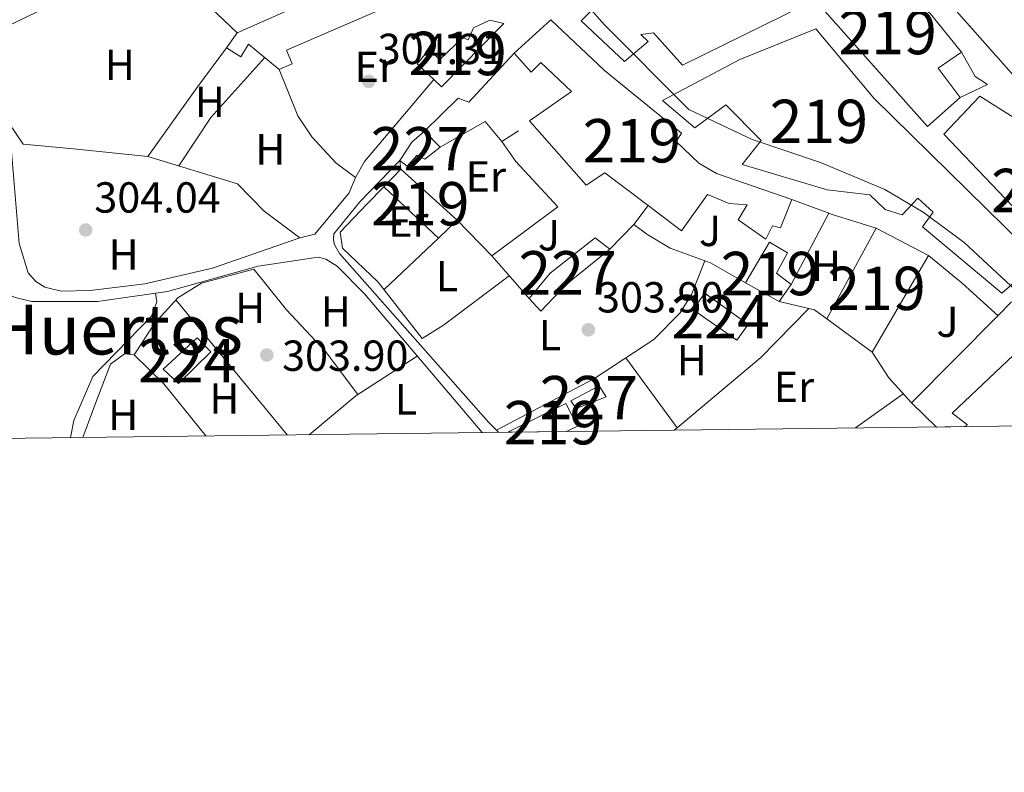
# Model space of a CAD drawing. Units: metres. Extents: x 580560 to 587482, y 4691885 to 4696594.
# Drawn here: x 587027 to 587254, y 4691885 to 4692058 of the extents above; entities that cross this region are included whole.
import ezdxf
from ezdxf.enums import TextEntityAlignment as Align

# ---------------------------------------------------------------- set-up
doc = ezdxf.new("R2010")
doc.units = ezdxf.units.M
doc.header["$MEASUREMENT"] = 0
doc.linetypes.add('DGN Style 3', pattern=[120.63184, 86.1656, -34.46624])
for name, color, linetype, lineweight in [('Nivel 15', 7, 'Continuous', 0), ('Nivel 16', 7, 'Continuous', 0), ('Nivel 21', 7, 'Continuous', 0), ('Nivel 26', 7, 'Continuous', 0), ('Nivel 36', 7, 'Continuous', 0), ('Nivel 37', 7, 'Continuous', 0), ('Nivel 41', 7, 'Continuous', 0), ('Nivel 45', 7, 'Continuous', 0), ('Nivel 48', 7, 'Continuous', 0), ('Nivel 49', 7, 'Continuous', 0), ('Nivel 5', 7, 'Continuous', 0), ('Nivel 52', 7, 'Continuous', 0), ('Nivel 61', 7, 'Continuous', 0), ('Nivel 7', 7, 'Continuous', 0)]:
    doc.layers.add(name, color=color, linetype=linetype, lineweight=lineweight)
doc.styles.add('Style-Arial', font='txt')
doc.styles.add('Style-Arial Narrow', font='txt')
doc.styles.add('Style-Times New Roman', font='txt')

# ---------------------------------------------------------------- blocks, each defined once
blk = doc.blocks.new('5PATER_5')
at = {"layer": 'Nivel 7', "linetype": 'Continuous', "lineweight": 0}
h = blk.add_hatch(color=51, dxfattribs=at)
edge = h.paths.add_edge_path()
edge.add_ellipse((-0.002792395651340485, 0.00493939220905304), major_axis=(-1.095731442372465, -1.110710699892244), ratio=0.999422240966032, start_angle=0, end_angle=360)

msp = doc.modelspace()

# ---------------------------------------------------------------- linework, layer by layer
at = {"layer": 'Nivel 15', "color": 1, "linetype": 'Continuous', "lineweight": 0, "extrusion": (0.01477301841606614, 0.00977020341460948, 0.9998431382232494), "elevation": 54821.71904099185, "flags": 128}
msp.add_lwpolyline([(587085.6754933372, 4691658.781541586), (587092.2067012526, 4691662.211705308), (587093.8665200844, 4691659.701585498), (587086.9453547299, 4691656.951445617), (587085.6754933372, 4691658.781541586)], dxfattribs=at)
at = {"layer": 'Nivel 15', "color": 51, "linetype": 'Continuous', "lineweight": 13}
for points in [[(587173.370000001, 4692090.580000002, 311.5), (587181.5799999982, 4692084.129999999, 315.42), (587200.7399999984, 4692070.18, 313.66), (587208.379999999, 4692061.719999999, 312.04), (587180.0599999987, 4692047.82, 309.33), (587173.3299999982, 4692055.239999998, 310.14), (587170.4800000004, 4692054.899999999, 314.6), (587172.1000000015, 4692053.27, 314.47), (587166.6799999997, 4692048.670000002, 314.47), (587156.7199999988, 4692058.059999999, 313.79), (587160.9299999997, 4692062.199999999, 312.31), (587157.9800000004, 4692065.010000002, 310.96), (587161.6000000015, 4692070.07, 310.96), (587165.6499999985, 4692066.09, 311.23), (587168.2899999991, 4692069.690000001, 311.23), (587161.120000001, 4692074, 311.9), (587173.370000001, 4692090.580000002, 311.5)], [(587244.3900000006, 4692050.830000002, 316.77), (587237.2199999988, 4692059.690000001, 319.06), (587222.4299999997, 4692072.57, 319.2), (587215.7399999984, 4692065.460000001, 318.79), (587207.1499999985, 4692074.210000001, 317.04), (587203.5399999991, 4692070.780000001, 315.96), (587236.5500000007, 4692033.719999999, 315.28), (587244.0700000003, 4692040.34, 316.36), (587239.0300000012, 4692047.100000001, 316.63), (587244.3900000006, 4692050.830000002, 316.77)], [(587122.4200000018, 4692065.870000001, 309.6), (587088.7399999984, 4692051.27, 307.3), (587090.0399999991, 4692048.149999999, 307.58), (587087.0199999996, 4692046.84, 307.58), (587079.9499999993, 4692052.66, 307.58), (587078.2300000004, 4692049.75, 307.17), (587074.9100000001, 4692051.830000002, 307.04), (587077.3200000003, 4692055.239999998, 307.04), (587106.2199999988, 4692068.120000001, 307.85)], [(587118.870000001, 4692048.129999999, 306.36), (587121.7300000004, 4692051.609999999, 306.49), (587124.0399999991, 4692049.059999999, 306.63), (587129.3900000006, 4692054.210000001, 306.49), (587130.6600000001, 4692053.68, 306.49), (587131.8299999982, 4692056.420000002, 306.49), (587135.6400000006, 4692058.210000001, 306.49), (587138.8399999999, 4692057.43, 306.49), (587124.4600000009, 4692042.850000001, 306.76), (587122.7199999988, 4692044.489999998, 306.64), (587118.870000001, 4692048.129999999, 306.36)], [(587205.2600000016, 4692016.850000001, 307.58), (587187.9100000001, 4692022.859999999, 310.55), (587183.8500000015, 4692025.210000001, 311.5), (587178.5799999982, 4692030.25, 314.2), (587179.8000000007, 4692032.120000001, 313.93), (587162.0799999982, 4692046.609999999, 313.66), (587149.6900000013, 4692058.239999998, 308.79), (587141.2300000004, 4692050.600000001, 307.04), (587145.1400000006, 4692046.199999999, 307.17), (587147.3599999994, 4692048.43, 307.71), (587154.4699999988, 4692041.739999998, 308.12), (587144.7699999996, 4692034.960000001, 308.12), (587157.8000000007, 4692020.140000001, 308.66), (587162.120000001, 4692022.98, 308.66), (587172.1400000006, 4692015.449999999, 308.28), (587179.8099999987, 4692009.670000002, 307.98), (587185.8299999982, 4692018.02, 308.39), (587190.7800000012, 4692015.93, 308.39), (587194.9800000004, 4692015.629999999, 308.52), (587192.8999999985, 4692012.199999999, 307.98), (587199.3000000007, 4692007.73, 307.71), (587200.8099999987, 4692010.77, 308.25), (587202.620000001, 4692010.309999999, 308.25), (587205.2600000016, 4692016.850000001, 307.58)], [(587257.620000001, 4691998.670000002, 309.47), (587253.6900000013, 4691995.27, 309.33), (587235.379999999, 4692010.559999999, 310.82), (587237.8999999985, 4692013.960000001, 310.96), (587234.3399999999, 4692017.140000001, 314.47), (587230.6999999993, 4692013.289999999, 314.2), (587226.7800000012, 4692014.539999999, 313.79), (587223.2300000004, 4692017.940000001, 313.39), (587213.4400000013, 4692019.080000002, 306.76), (587193.8099999987, 4692024.93, 310.42), (587198.2199999988, 4692030.469999999, 311.23), (587190.0199999996, 4692038.649999999, 315.01), (587182.9200000018, 4692033.41, 315.15), (587175.4600000009, 4692039.690000001, 314.88), (587193.2699999996, 4692049.149999999, 312.31), (587210.8000000007, 4692056.23, 313.39), (587224.1799999997, 4692040.210000001, 313.39), (587258.7100000009, 4692006.289999999, 313.25)], [(587283.120000001, 4692004.469999999, 318.39), (587280.9800000004, 4692007.879999999, 318.25), (587281.2699999996, 4692008.830000002, 317.44), (587268.5799999982, 4692025.350000001, 317.71), (587256.5300000012, 4692035.649999999, 317.71), (587248.6499999985, 4692040.66, 316.09), (587240.3200000003, 4692031.93, 315.69), (587262.3999999985, 4692008.780000001, 315.01), (587272.7300000004, 4691995.57, 315.69), (587283.120000001, 4692004.469999999, 318.39)], [(587115.129999999, 4692023.859999999, 307.44), (587128.0599999987, 4692012.09, 307.31), (587123.75, 4692007.949999999, 307.44), (587111.1600000001, 4692019.809999999, 307.44), (587115.129999999, 4692023.859999999, 307.44)], [(587224.7399999984, 4692010.239999998, 309.6), (587236.75, 4692003.960000001, 309.47), (587223.7699999996, 4691981.690000001, 307.98), (587213.370000001, 4691989.379999999, 308.25), (587224.7399999984, 4692010.239999998, 309.6)], [(587200.1099999994, 4692007.030000001, 310.96), (587194.5599999987, 4691997.670000002, 310.55), (587202.379999999, 4691993.309999999, 307.71), (587205.1499999985, 4691997.23, 307.58), (587201.7600000016, 4691999.859999999, 309.74), (587204.2699999996, 4692004.559999999, 310.14), (587200.1099999994, 4692007.030000001, 310.96)], [(587238.6000000015, 4691964.41, 307.04), (587232.8999999985, 4691969.98, 307.31), (587252.7399999984, 4691990.030000001, 308.24), (587255.9299999997, 4691993.260000002, 308.39)], [(587262.0399999991, 4691986.32, 308.25), (587242.2699999996, 4691967.57, 307.71), (587245.7699999996, 4691964.940000001, 307.31), (587245.0599999987, 4691964.489999998, 307.18)], [(587139.7600000016, 4691963.199999999, 306.26), (587153.1400000006, 4691969.789999999, 307.04), (587155.8099999987, 4691964.609999999, 306.76), (587153.2699999996, 4691963.370000001, 306.76)]]:
    msp.add_polyline3d(points, dxfattribs=at)
at = {"layer": 'Nivel 15', "color": 1, "linetype": 'Continuous', "lineweight": 0}
for points in [[(587114.8399999999, 4692025.830000002, 307.17), (587117.6400000006, 4692030.07, 307.31), (587120.5300000012, 4692032.580000002, 307.17), (587124.1700000018, 4692028.949999999, 307.04), (587120.6099999994, 4692026.170000002, 306.9), (587118.8299999982, 4692027.059999999, 306.9), (587116.5899999999, 4692024.510000002, 306.9), (587114.8399999999, 4692025.830000002, 307.17)], [(587144.6900000013, 4691994.030000001, 305.41), (587149.5599999987, 4691999.859999999, 306.09), (587159.8999999985, 4692008, 306.09), (587163.2899999991, 4692005.379999999, 306.09), (587153.1600000001, 4691997.210000001, 306.09), (587147.4100000001, 4691991.120000001, 306.09), (587144.6900000013, 4691994.030000001, 305.41)]]:
    msp.add_polyline3d(points, dxfattribs=at)
at = {"layer": 'Nivel 15', "color": 7, "linetype": 'Continuous', "lineweight": 0}
for points in [[(587182.4600000009, 4691991.530000001, 305.28), (587192.5700000003, 4691984.41, 304.47), (587195.2199999988, 4691988.010000002, 304.6), (587185.2199999988, 4691995.239999998, 304.74), (587182.4600000009, 4691991.530000001, 305.28)], [(587060.2699999996, 4691977.75, 305.28), (587068.1600000001, 4691984.989999998, 304.6), (587071.2800000012, 4691981.73, 304.6), (587063.8200000003, 4691974.460000001, 304.87), (587060.2699999996, 4691977.75, 305.28)]]:
    msp.add_polyline3d(points, dxfattribs=at)
at = {"layer": 'Nivel 16', "color": 1, "linetype": 'Continuous', "lineweight": 13, "extrusion": (-0.02021428945811758, 0.01949696194008644, 0.9996055476920935), "elevation": 79919.43082032485, "flags": 128}
msp.add_lwpolyline([(-3784725.418580763, -2833638.762983179), (-3784725.418580763, -2833658.346616654)], dxfattribs=at)
at = {"layer": 'Nivel 16', "color": 1, "linetype": 'Continuous', "lineweight": 13, "extrusion": (-0.7758007514447374, 0.5516398497080622, 0.3063113942899404), "elevation": 2132963.528127889, "flags": 128}
msp.add_lwpolyline([(-4164083.597076941, -686021.48652574), (-4164103.00912866, -686021.2028918467), (-4164114.539290078, -686020.4885546346)], dxfattribs=at)
at = {"layer": 'Nivel 16', "color": 1, "linetype": 'Continuous', "lineweight": 13, "extrusion": (0.1668375953786352, -0.1339139900821861, 0.9768481253647073), "elevation": -530076.354359104, "flags": 128}
msp.add_lwpolyline([(4026632.140837558, 2421827.272878483), (4026607.392474968, 2421827.927286034), (4026603.225227587, 2421827.272878483)], dxfattribs=at)
at = {"layer": 'Nivel 16', "color": 1, "linetype": 'Continuous', "lineweight": 13, "flags": 128}
for points, elevation in [([(587115.129999999, 4692023.859999999), (587114.8399999999, 4692025.830000002)], 306.88), ([(587168.8599999994, 4692011.109999999), (587172.1400000006, 4692015.449999999)], 305.65)]:
    msp.add_lwpolyline(points, dxfattribs=dict(at, elevation=elevation))
at = {"layer": 'Nivel 16', "color": 1, "linetype": 'Continuous', "lineweight": 13, "extrusion": (0.1552859957820759, -0.05764128883245674, 0.9861864637763502), "elevation": -178965.9714873368, "flags": 128}
msp.add_lwpolyline([(4603094.983085472, 1067389.333985308), (4603094.983085468, 1067380.097026931)], dxfattribs=at)
at = {"layer": 'Nivel 16', "color": 1, "linetype": 'Continuous', "lineweight": 13, "extrusion": (0.04708581797751516, 0.08954470586475426, 0.9948691730056687), "elevation": 448098.3794194252, "flags": 128}
msp.add_lwpolyline([(1663988.79584318, -4403407.444092035), (1663988.795843178, -4403426.125556111)], dxfattribs=at)
at = {"layer": 'Nivel 16', "color": 1, "linetype": 'Continuous', "lineweight": 13, "extrusion": (-0.2846335244778321, -0.9136384736325477, 0.2902559150848018), "elevation": -4453856.163992391, "flags": 128}
msp.add_lwpolyline([(-834948.5923185386, 1351235.964751741), (-834948.0172707085, 1351235.860252971), (-834937.1242637802, 1351235.860252971)], dxfattribs=at)
at = {"layer": 'Nivel 16', "color": 1, "linetype": 'Continuous', "lineweight": 13, "extrusion": (0.00789479165719263, -0.008101513134500665, 0.9999360168278875), "elevation": -33070.693473502, "flags": 128}
msp.add_lwpolyline([(587115.3625128828, 4691889.914828714), (587107.3417364769, 4691898.145098817)], dxfattribs=at)
at = {"layer": 'Nivel 16', "color": 1, "linetype": 'Continuous', "lineweight": 13, "extrusion": (0.0235373330888929, 0.02421345037690418, 0.9994296887584978), "elevation": 127735.6429014827, "flags": 128}
msp.add_lwpolyline([(2849420.327565614, -3771501.428122159), (2849420.327565614, -3771493.432454582)], dxfattribs=at)
at = {"layer": 'Nivel 16', "color": 1, "linetype": 'Continuous', "lineweight": 13, "extrusion": (0.01361085925426994, -0.01553945952026406, 0.9997866120868887), "elevation": -64613.50287266222, "flags": 128}
msp.add_lwpolyline([(587086.1220764592, 4691556.451620448), (587077.5091988333, 4691566.28280751)], dxfattribs=at)
at = {"layer": 'Nivel 16', "color": 1, "linetype": 'Continuous', "lineweight": 13, "extrusion": (0.2938583002577259, 0.8844686309578917, 0.362439705635452), "elevation": 4322586.610243287, "flags": 128}
msp.add_lwpolyline([(922104.6783043183, -1680640.335721397), (922108.0451503769, -1680643.093210762), (922116.346854873, -1680641.065329477)], dxfattribs=at)
at = {"layer": 'Nivel 16', "color": 1, "linetype": 'Continuous', "lineweight": 13, "extrusion": (-0.6378137771710727, -0.569084642659227, 0.5189761604738597), "elevation": -3044514.102716782, "flags": 128}
msp.add_lwpolyline([(-3110029.213109408, 1848804.218438981), (-3110037.048623117, 1848804.054655818), (-3110044.029100677, 1848806.113644162)], dxfattribs=at)
at = {"layer": 'Nivel 16', "color": 1, "linetype": 'Continuous', "lineweight": 13, "extrusion": (0.2161921301312572, 0.1608865019181447, 0.9630038921883195), "elevation": 882087.0109535097, "flags": 128}
msp.add_lwpolyline([(3413592.181061625, -3150972.670590203), (3413582.776465815, -3150974.191996671), (3413567.378626445, -3150974.822823741)], dxfattribs=at)
at = {"layer": 'Nivel 16', "color": 1, "linetype": 'Continuous', "lineweight": 13}
for points in [[(587120.5300000012, 4692032.580000002, 306.88), (587128.3399999999, 4692040.25, 306.47), (587130.7699999996, 4692039.32, 306.6), (587141.2300000004, 4692050.600000001, 307.01)], [(587244.3900000006, 4692050.830000002, 316.06), (587247.5599999987, 4692045.18, 314.84), (587250.3599999994, 4692043.359999999, 314.57), (587244.0700000003, 4692040.34, 314.3)], [(587091.3399999999, 4692036.129999999, 306.2), (587094.5799999982, 4692031.34, 306.07), (587100.1000000015, 4692025.309999999, 306.34), (587104.620000001, 4692021.940000001, 306.61)], [(587056.7300000004, 4692026.789999999, 305.8), (587039.620000001, 4692028.559999999, 305.8), (587027.9899999984, 4692029.609999999, 306.88), (587024.75, 4692034.399999999, 307.01)], [(587136.0799999982, 4692003.859999999, 306.87), (587151.3000000007, 4692015.129999999, 305.65), (587141.6499999985, 4692025.580000002, 306.06), (587138.3999999985, 4692030.260000002, 305.52), (587142.2600000016, 4692032.690000001, 305.52)], [(587091.8099999987, 4692008.010000002, 306.88), (587083.5700000003, 4692014.129999999, 306.61), (587077.4100000001, 4692020.43, 305.8), (587056.7300000004, 4692026.789999999, 305.8)], [(587104.620000001, 4692021.940000001, 307.01), (587103.1799999997, 4692018.359999999, 307.01), (587095.2300000004, 4692008.850000001, 306.88), (587091.8099999987, 4692008.010000002, 306.88)], [(587120.0300000012, 4691984.800000001, 305.8), (587109.8999999985, 4691997.780000001, 305.93), (587101.6799999997, 4692005.629999999, 305.8), (587101.0799999982, 4692009.359999999, 305.93), (587107.3000000007, 4692015.859999999, 306.2), (587111.1600000001, 4692019.809999999, 306.34)], [(587194.5599999987, 4691997.670000002, 311.87), (587186.5399999991, 4692002.25, 306.19), (587177.2399999984, 4692005.629999999, 306.33), (587171.8399999999, 4692008.84, 306.06), (587168.8599999994, 4692011.109999999, 305.65)], [(587236.75, 4692003.960000001, 306.33), (587244.5300000012, 4691997.550000001, 305.66), (587252.879999999, 4691990.010000002, 305.52), (587252.7399999984, 4691990.030000001, 305.52)], [(587053.620000001, 4691981.010000002, 305.66), (587058.2600000016, 4691988.260000002, 305.8), (587063.6799999997, 4691994.16, 305.8), (587069.120000001, 4691997.559999999, 305.66), (587081.1700000018, 4692000.82, 305.66), (587088.7399999984, 4691991.390000001, 305.8), (587097.6999999993, 4691981.850000001, 305.66), (587105.1999999993, 4691971.890000001, 304.58)], [(587041.7899999991, 4691962, 305.68), (587044.9699999988, 4691970.68, 305.8), (587048.1600000001, 4691978.899999999, 305.8), (587051.370000001, 4691981.280000001, 305.8), (587053.620000001, 4691981.010000002, 305.66)]]:
    msp.add_polyline3d(points, dxfattribs=at)
at = {"layer": 'Nivel 21', "color": 7, "linetype": 'Continuous', "lineweight": 13}
for points in [[(587024.75, 4692034.399999999, 305.01), (587027.1099999994, 4692006.68, 305.26), (587029.120000001, 4691999.93, 305.12), (587030.9299999997, 4691997.949999999, 304.99), (587033, 4691996.609999999, 304.99), (587036.7300000004, 4691995.690000001, 304.99), (587043.4600000009, 4691995.859999999, 304.72), (587056.0500000007, 4691997.449999999, 304.58), (587071.6999999993, 4692000.989999998, 304.45), (587091.8099999987, 4692008.010000002, 304.58)], [(587100.2899999991, 4692005.609999999, 304.83), (587099.7100000009, 4692006.649999999, 304.83), (587099.5700000003, 4692007.640000001, 304.83), (587099.6600000001, 4692008.93, 304.97), (587105.6099999994, 4692016.309999999, 305.1), (587114.8399999999, 4692025.830000002, 305.24)], [(587022.3000000007, 4691995.949999999, 305.24), (587026.1900000013, 4691994.260000002, 304.83), (587030.0199999996, 4691993.330000002, 304.83), (587045.1700000018, 4691993.309999999, 304.56), (587061.3000000007, 4691995.640000001, 304.43), (587082.2199999988, 4692001.510000002, 304.29), (587096.0199999996, 4692003.550000001, 304.7), (587097.8299999982, 4692003.100000001, 304.7)]]:
    msp.add_polyline3d(points, dxfattribs=at)
at = {"layer": 'Nivel 21', "color": 7, "linetype": 'DGN Style 3', "lineweight": 0}
msp.add_polyline3d([(587137.6600000001, 4691963.18, 304.37), (587135.3500000015, 4691965.5, 304.43), (587100.9600000009, 4692004.390000001, 304.83), (587100.2899999991, 4692005.609999999, 304.83)], dxfattribs=at)
at = {"layer": 'Nivel 21', "color": 7, "linetype": 'Continuous', "lineweight": 0}
msp.add_polyline3d([(587097.8299999982, 4692003.100000001, 304.7), (587100.4299999997, 4692001.510000002, 304.7), (587106.6900000013, 4691995.09, 304.83), (587133.879999999, 4691963.129999999, 304.57)], dxfattribs=at)
at = {"layer": 'Nivel 36', "color": 92, "linetype": 'Continuous', "lineweight": 0, "extrusion": (-0.05733474122801675, 0.0562650921419729, 0.9967682613599672), "elevation": 230642.3020470716, "flags": 128}
msp.add_lwpolyline([(-3760043.716714881, -2858078.751903864), (-3760056.865734022, -2858081.366095053), (-3760075.428048611, -2858082.113006823)], dxfattribs=at)
at = {"layer": 'Nivel 36', "color": 92, "linetype": 'Continuous', "lineweight": 0, "flags": 128}
for points, elevation in [([(587087.0199999996, 4692046.84), (587091.3399999999, 4692036.129999999)], 305.38), ([(587138.3999999985, 4692030.260000002), (587134.5100000016, 4692034.870000001), (587124.1700000018, 4692028.949999999)], 305.24), ([(587178.1099999994, 4691963.670000002), (587178.8000000007, 4691964.25)], 303.64)]:
    msp.add_lwpolyline(points, dxfattribs=dict(at, elevation=elevation))
at = {"layer": 'Nivel 36', "color": 92, "linetype": 'Continuous', "lineweight": 0, "extrusion": (0.005893097164717714, 0.005577983429653, 0.999967078211411), "elevation": 29936.61987176536, "flags": 128}
msp.add_lwpolyline([(587099.2282819971, 4691902.096282493), (587111.7588894628, 4691913.956467003)], dxfattribs=at)
at = {"layer": 'Nivel 36', "color": 92, "linetype": 'Continuous', "lineweight": 0, "extrusion": (0.5577698342339725, -0.7476279965040903, 0.3604791129342818), "elevation": -3180271.36445616, "flags": 128}
msp.add_lwpolyline([(3276267.299407527, 1229381.15221013), (3276273.07648246, 1229379.994365063), (3276292.04054321, 1229379.994365064)], dxfattribs=at)
at = {"layer": 'Nivel 36', "color": 92, "linetype": 'Continuous', "lineweight": 0, "extrusion": (0.01781734562514009, -0.02163534825909868, 0.9996071497846452), "elevation": -90748.40857106657, "flags": 128}
msp.add_lwpolyline([(3435906.284286827, 3247423.726518227), (3435906.284286827, 3247383.409110077)], dxfattribs=at)
at = {"layer": 'Nivel 36', "color": 92, "linetype": 'Continuous', "lineweight": 0, "extrusion": (0.2532526118033757, -0.2938558100818015, 0.9216896861178046), "elevation": -1229776.529006738, "flags": 128}
msp.add_lwpolyline([(3507903.629978742, 2922646.504625972), (3507887.870806634, 2922645.112615034), (3507862.673033189, 2922645.499284737)], dxfattribs=at)
at = {"layer": 'Nivel 36', "color": 92, "linetype": 'Continuous', "lineweight": 0, "extrusion": (-0.06827945490494641, 0.05311265031035105, 0.9962514554141911), "elevation": 209418.5474550852, "flags": 128}
msp.add_lwpolyline([(-4063910.603040002, -2408312.128371207), (-4063924.245852593, -2408309.122749042), (-4063940.201615326, -2408303.573908124)], dxfattribs=at)
at = {"layer": 'Nivel 36', "color": 92, "linetype": 'Continuous', "lineweight": 0, "extrusion": (0.004153725529286213, -0.00565553823123813, 0.9999753804227094), "elevation": -23792.45111195252, "flags": 128}
msp.add_lwpolyline([(587160.6604932621, 4691920.807291005), (587172.4709729068, 4691904.727033839)], dxfattribs=at)
at = {"layer": 'Nivel 36', "color": 92, "linetype": 'Continuous', "lineweight": 0, "extrusion": (0.008998296153975849, 0.006468292958726952, 0.9999385940409168), "elevation": 35936.329591622, "flags": 128}
msp.add_lwpolyline([(587193.4752485566, 4691829.894617658), (587204.4661533758, 4691837.794782925)], dxfattribs=at)
at = {"layer": 'Nivel 36', "color": 92, "linetype": 'Continuous', "lineweight": 0}
for points in [[(587050.5700000003, 4692096.399999999, 305), (587052.6900000013, 4692088.23, 304.73), (587053.9800000004, 4692076.23, 304.03), (587033.4899999984, 4692061.219999999, 304.04), (587019.870000001, 4692054.66, 305.11)], [(587185.1900000013, 4692002.739999998, 305.11), (587182.1400000006, 4691994.940000001, 304.7), (587179.5399999991, 4691990.710000001, 304.28), (587173.4299999997, 4691984.57, 303.93), (587159.6400000006, 4691975.5, 303.82), (587137.1799999997, 4691963.66, 304.66)], [(587058.5300000012, 4691995.239999998, 304.58), (587058.8200000003, 4691993.27, 304.44), (587057.6099999994, 4691989.989999998, 304.44), (587044.0799999982, 4691976.030000001, 304.33), (587039.7199999988, 4691965.91, 304.31), (587038.8999999985, 4691961.969999999, 304.31)]]:
    msp.add_polyline3d(points, dxfattribs=at)
at = {"layer": 'Nivel 49', "color": 7, "linetype": 'Continuous', "lineweight": 0, "extrusion": (-0.03697845112864453, -0.0004653098957712486, 0.9993159548605374), "elevation": -23588.68532406305, "flags": 128}
msp.add_lwpolyline([(-4684204.230117938, 645698.2005489692), (-4684204.230117938, 645711.7208670154)], dxfattribs=at)
at = {"layer": 'Nivel 49', "color": 7, "linetype": 'Continuous', "lineweight": 0, "extrusion": (-0.02166341759130147, -0.0002682776172297395, 0.9997652846370418), "elevation": -13673.37611657779, "flags": 128}
msp.add_lwpolyline([(-4684332.92213086, 645149.1344926953), (-4684332.92213086, 645155.5965047702)], dxfattribs=at)
at = {"layer": 'Nivel 5', "color": 30, "linetype": 'Continuous', "lineweight": 0, "flags": 128}
for points, elevation in [([(587161.2699999996, 4692133.18), (587177.6900000013, 4692116.949999999), (587185.7600000016, 4692110.59), (587200.6000000015, 4692095.16), (587218.870000001, 4692082.199999999), (587235.3099999987, 4692069.239999998), (587255.8999999985, 4692045.969999999), (587263.9299999997, 4692038.170000002), (587278, 4692022.18), (587284.3399999999, 4692013.600000001), (587294.4899999984, 4692007.34), (587298.2199999988, 4692003.309999999), (587301.5500000007, 4691999.09), (587303.9499999993, 4691994.699999999), (587305.8599999994, 4691989.219999999), (587319.4600000009, 4691972.289999999), (587323.2300000004, 4691965.449999999)], 315), ([(587018.7899999991, 4692105.649999999), (587028.4400000013, 4692112.710000001), (587032.9200000018, 4692114.899999999), (587038.9600000009, 4692116.670000002), (587043.9400000013, 4692116.280000001), (587048.8200000003, 4692114.780000001), (587063.6099999994, 4692107.91), (587089.9400000013, 4692102.02), (587094.6600000001, 4692100.350000001), (587103.5599999987, 4692094.93), (587121.0399999991, 4692081.09), (587131.2699999996, 4692076.370000001), (587146.9600000009, 4692072.010000002), (587151.4400000013, 4692069.129999999), (587162.0599999987, 4692057.140000001), (587181.5500000007, 4692037.640000001), (587196.1400000006, 4692030.649999999), (587211.870000001, 4692025.370000001), (587226.7300000004, 4692019.170000002), (587235.5300000012, 4692013.940000001), (587245.0199999996, 4692006.91), (587268.75, 4691984.91)], 305)]:
    msp.add_lwpolyline(points, dxfattribs=dict(at, elevation=elevation))
at = {"layer": 'Nivel 52', "color": 1, "linetype": 'Continuous', "lineweight": 13}
for points in [[(587173.370000001, 4692090.580000002, 311.5), (587161.120000001, 4692074, 311.9), (587168.2899999991, 4692069.690000001, 311.23), (587165.6499999985, 4692066.09, 311.23), (587161.6000000015, 4692070.07, 310.96), (587157.9800000004, 4692065.010000002, 310.96), (587160.9299999997, 4692062.199999999, 312.31), (587156.7199999988, 4692058.059999999, 313.79), (587166.6799999997, 4692048.670000002, 314.47), (587172.1000000015, 4692053.27, 314.47), (587170.4800000004, 4692054.899999999, 314.6), (587173.3299999982, 4692055.239999998, 310.14), (587180.0599999987, 4692047.82, 309.33), (587208.379999999, 4692061.719999999, 312.04), (587200.7399999984, 4692070.18, 313.66), (587181.5799999982, 4692084.129999999, 315.42)], [(587244.3900000006, 4692050.830000002, 316.77), (587237.2199999988, 4692059.690000001, 319.06), (587222.4299999997, 4692072.57, 319.2), (587215.7399999984, 4692065.460000001, 318.79), (587207.1499999985, 4692074.210000001, 317.04), (587203.5399999991, 4692070.780000001, 315.96), (587236.5500000007, 4692033.719999999, 315.28), (587244.0700000003, 4692040.34, 316.36), (587239.0300000012, 4692047.100000001, 316.63)], [(587118.870000001, 4692048.129999999, 306.36), (587122.7199999988, 4692044.489999998, 306.64), (587124.4600000009, 4692042.850000001, 306.76), (587138.8399999999, 4692057.43, 306.49), (587135.6400000006, 4692058.210000001, 306.49), (587131.8299999982, 4692056.420000002, 306.49), (587130.6600000001, 4692053.68, 306.49), (587129.3900000006, 4692054.210000001, 306.49), (587124.0399999991, 4692049.059999999, 306.63), (587121.7300000004, 4692051.609999999, 306.49)], [(587205.2600000016, 4692016.850000001, 307.58), (587187.9100000001, 4692022.859999999, 310.55), (587183.8500000015, 4692025.210000001, 311.5), (587178.5799999982, 4692030.25, 314.2), (587179.8000000007, 4692032.120000001, 313.93), (587162.0799999982, 4692046.609999999, 313.66), (587149.6900000013, 4692058.239999998, 308.79), (587141.2300000004, 4692050.600000001, 307.04), (587145.1400000006, 4692046.199999999, 307.17), (587147.3599999994, 4692048.43, 307.71), (587154.4699999988, 4692041.739999998, 308.12), (587144.7699999996, 4692034.960000001, 308.12), (587157.8000000007, 4692020.140000001, 308.66), (587162.120000001, 4692022.98, 308.66), (587172.1400000006, 4692015.449999999, 308.28), (587179.8099999987, 4692009.670000002, 307.98), (587185.8299999982, 4692018.02, 308.39), (587190.7800000012, 4692015.93, 308.39), (587194.9800000004, 4692015.629999999, 308.52), (587192.8999999985, 4692012.199999999, 307.98), (587199.3000000007, 4692007.73, 307.71), (587200.8099999987, 4692010.77, 308.25), (587202.620000001, 4692010.309999999, 308.25)], [(587283.120000001, 4692004.469999999, 318.39), (587280.9800000004, 4692007.879999999, 318.25), (587281.2699999996, 4692008.830000002, 317.44), (587268.5799999982, 4692025.350000001, 317.71), (587256.5300000012, 4692035.649999999, 317.71), (587248.6499999985, 4692040.66, 316.09), (587240.3200000003, 4692031.93, 315.69), (587262.3999999985, 4692008.780000001, 315.01), (587272.7300000004, 4691995.57, 315.69)], [(587200.1099999994, 4692007.030000001, 310.96), (587194.5599999987, 4691997.670000002, 310.55), (587202.379999999, 4691993.309999999, 307.71), (587205.1499999985, 4691997.23, 307.58), (587201.7600000016, 4691999.859999999, 309.74), (587204.2699999996, 4692004.559999999, 310.14)]]:
    msp.add_polyline3d(points, close=True, dxfattribs=at)
for points in [[(587106.2199999988, 4692068.120000001, 307.85), (587077.3200000003, 4692055.239999998, 307.04), (587074.9100000001, 4692051.830000002, 307.04), (587078.2300000004, 4692049.75, 307.17), (587079.9499999993, 4692052.66, 307.58), (587087.0199999996, 4692046.84, 307.58), (587090.0399999991, 4692048.149999999, 307.58), (587088.7399999984, 4692051.27, 307.3), (587122.4200000018, 4692065.870000001, 309.6)], [(587258.7100000009, 4692006.289999999, 313.25), (587224.1799999997, 4692040.210000001, 313.39), (587210.8000000007, 4692056.23, 313.39), (587193.2699999996, 4692049.149999999, 312.31), (587175.4600000009, 4692039.690000001, 314.88), (587182.9200000018, 4692033.41, 315.15), (587190.0199999996, 4692038.649999999, 315.01), (587198.2199999988, 4692030.469999999, 311.23), (587193.8099999987, 4692024.93, 310.42), (587213.4400000013, 4692019.080000002, 306.76), (587223.2300000004, 4692017.940000001, 313.39), (587226.7800000012, 4692014.539999999, 313.79), (587230.6999999993, 4692013.289999999, 314.2), (587234.3399999999, 4692017.140000001, 314.47), (587237.8999999985, 4692013.960000001, 310.96), (587235.379999999, 4692010.559999999, 310.82), (587253.6900000013, 4691995.27, 309.33), (587257.620000001, 4691998.670000002, 309.47)], [(587255.9299999997, 4691993.260000002, 308.39), (587252.7399999984, 4691990.030000001, 308.24), (587232.8999999985, 4691969.98, 307.31), (587238.6000000015, 4691964.41, 307.04), (587245.0599999987, 4691964.489999998, 307.18), (587245.7699999996, 4691964.940000001, 307.31), (587242.2699999996, 4691967.57, 307.71), (587262.0399999991, 4691986.32, 308.25)]]:
    msp.add_polyline3d(points, dxfattribs=at)
at = {"layer": 'Nivel 52', "color": 1, "linetype": 'Continuous', "lineweight": 0}
for points in [[(587114.8399999999, 4692025.830000002, 307.17), (587116.5899999999, 4692024.510000002, 306.9), (587118.8299999982, 4692027.059999999, 306.9), (587120.6099999994, 4692026.170000002, 306.9), (587124.1700000018, 4692028.949999999, 307.04), (587120.5300000012, 4692032.580000002, 307.17), (587117.6400000006, 4692030.07, 307.31)], [(587144.6900000013, 4691994.030000001, 305.41), (587147.4100000001, 4691991.120000001, 306.09), (587153.1600000001, 4691997.210000001, 306.09), (587163.2899999991, 4692005.379999999, 306.09), (587159.8999999985, 4692008, 306.09), (587149.5599999987, 4691999.859999999, 306.09)]]:
    msp.add_polyline3d(points, close=True, dxfattribs=at)
at = {"layer": 'Nivel 52', "color": 1, "linetype": 'Continuous', "lineweight": 13}
for points in [[(587115.129999999, 4692023.859999999, 307.44), (587111.1600000001, 4692019.809999999, 307.44), (587123.75, 4692007.949999999, 307.44), (587128.0599999987, 4692012.09, 307.31)], [(587224.7399999984, 4692010.239999998, 309.6), (587213.370000001, 4691989.379999999, 308.25), (587223.7699999996, 4691981.690000001, 307.98), (587236.75, 4692003.960000001, 309.47)], [(587153.2699999996, 4691963.370000001, 306.76), (587155.8099999987, 4691964.609999999, 306.76), (587153.1400000006, 4691969.789999999, 307.04), (587139.7600000016, 4691963.199999999, 306.26)]]:
    msp.add_3dface(points, dxfattribs=at)
at = {"layer": 'Nivel 52', "color": 7, "linetype": 'Continuous', "lineweight": 0}
for points in [[(587182.4600000009, 4691991.530000001, 305.28), (587192.5700000003, 4691984.41, 304.47), (587195.2199999988, 4691988.010000002, 304.6), (587185.2199999988, 4691995.239999998, 304.74)], [(587060.2699999996, 4691977.75, 305.28), (587063.8200000003, 4691974.460000001, 304.87), (587071.2800000012, 4691981.73, 304.6), (587068.1600000001, 4691984.989999998, 304.6)]]:
    msp.add_3dface(points, dxfattribs=at)
at = {"layer": 'Nivel 52', "color": 1, "linetype": 'Continuous', "lineweight": 0}
msp.add_3dface([(587154.2800000012, 4691970.469999999, 306.22), (587155.5500000007, 4691968.640000001, 306.22), (587162.4699999988, 4691971.390000001, 306.09), (587160.8099999987, 4691973.899999999, 306.09)], dxfattribs=at)
at = {"layer": 'Nivel 61', "color": 7, "linetype": 'Continuous', "lineweight": 0}
msp.add_polyline3d([(580560.4400000013, 4696511.100000001, 0), (583988.620000001, 4696551.510000002, 0), (587416.8099999987, 4696593.640000001, 0), (587445.7199999988, 4694280.469999999, 0), (587474.620000001, 4691967.309999999, 0), (584044.1799999997, 4691925.219999999, 379.58), (580613.7199999988, 4691884.809999999, 387.74), (580587.1000000015, 4694197.940000001, 0)], close=True, dxfattribs=at)

# ---------------------------------------------------------------- block references
at = {"layer": 'Nivel 7', "color": 51, "linetype": 'Continuous', "lineweight": 0}
for p in [(587107.6799999997, 4692044.07, 304.31), (587042.4200000018, 4692009.830000002, 304.04), (587158.3399999999, 4691986.809999999, 303.9), (587084.1900000013, 4691981.010000002, 303.9)]:
    msp.add_blockref('5PATER_5', p, dxfattribs=at)

# ---------------------------------------------------------------- texts
at = {"layer": 'Nivel 26', "color": 92, "linetype": 'Continuous', "lineweight": 0, "style": 'Style-Arial'}
for p in [(587186.4007015713, 4692009.61998, 305.08), (587149.2507015727, 4692008.609979998, 304.6), (587241.1707015745, 4691988.669980001, 304.19)]:
    msp.add_text('J', height=6.99996, dxfattribs=at).set_placement(p, align=Align.MIDDLE_CENTER)
at = {"layer": 'Nivel 37', "color": 92, "linetype": 'Continuous', "lineweight": 0, "style": 'Style-Arial Narrow'}
for s, p in [('H', (587050.2892019711, 4692047.929979999, 304.53)), ('Er', (587109.0808149986, 4692047.429979999, 304.37)), ('H', (587071.0392019711, 4692039.399979997, 304.97)), ('H', (587084.9892019704, 4692028.419980001, 305.05)), ('Er', (587134.7008149996, 4692022.169980001, 305.02)), ('Er', (587116.820814997, 4692011.749979999, 304.87)), ('H', (587051.1692019701, 4692004.20998, 304.41)), ('H', (587213.1592019685, 4692001.54998, 304.35)), ('L', (587125.743147105, 4691999.199979998, 304.38)), ('H', (587080.3492019698, 4691991.88998, 304.19)), ('H', (587100.0892019719, 4691991.019979998, 304.45)), ('L', (587149.4831471033, 4691985.569979999, 304.04)), ('H', (587182.2192019708, 4691979.809979998, 303.83)), ('Er', (587205.7408149987, 4691973.679979999, 303.46)), ('H', (587074.4092019685, 4691970.979979999, 303.88)), ('L', (587116.293147102, 4691970.789979998, 304.08)), ('H', (587051.0792019702, 4691967.229979999, 304.1))]:
    msp.add_text(s, height=6.99996, dxfattribs=at).set_placement(p, align=Align.MIDDLE_CENTER)
at = {"layer": 'Nivel 41', "color": 7, "linetype": 'Continuous', "lineweight": 0, "style": 'Style-Arial'}
for s, p in [('304.31', (587109.7600000016, 4692048.07, 304.31)), ('304.04', (587044.4100000001, 4692013.830000002, 304.04)), ('303.90', (587160.3299999982, 4691990.809999999, 303.9)), ('303.90', (587087.6999999993, 4691977.350000001, 303.9))]:
    msp.add_text(s, height=6.99996, dxfattribs=at).set_placement(p)
at = {"layer": 'Nivel 45', "color": 7, "linetype": 'Continuous', "lineweight": 0, "style": 'Style-Times New Roman'}
msp.add_text('Los Huertos', height=11.49996, dxfattribs=at).set_placement((587035.0063956678, 4691986.879979998, 304.65), align=Align.MIDDLE_CENTER)
at = {"layer": 'Nivel 48', "color": 1, "linetype": 'Continuous', "lineweight": 0, "style": 'Style-Arial Narrow'}
for s, p in [('219', (587227.3546221033, 4692055.34998, 311.8)), ('219', (587128.1946221031, 4692050.519979998, 304.98)), ('219', (587211.4946221039, 4692034.859979998, 306.81)), ('227', (587119.4946221039, 4692028.54998, 305.19)), ('219', (587168.3746221028, 4692030.399979997, 305.09)), ('219', (587262.5646221042, 4692018.929979999, 311.06)), ('219', (587119.5846221037, 4692015.879979998, 304.95)), ('227', (587153.5546221025, 4691999.949979998, 304.34)), ('219', (587200.2046221048, 4691999.789979998, 304.56)), ('219', (587224.7946221046, 4691996.36998, 304.36)), ('227', (587158.4446221031, 4691971.179979999, 303.86)), ('219', (587150.2046221048, 4691965.409979999, 304.06))]:
    msp.add_text(s, height=9.99996, dxfattribs=at).set_placement(p, align=Align.MIDDLE_CENTER)
at = {"layer": 'Nivel 48', "color": 7, "linetype": 'Continuous', "lineweight": 0, "style": 'Style-Arial Narrow'}
for p in [(587188.8346221037, 4691989.819979999, 304.26), (587065.8346221037, 4691979.699979998, 304.15)]:
    msp.add_text('224', height=9.99996, dxfattribs=at).set_placement(p, align=Align.MIDDLE_CENTER)

doc.saveas('drawing.dxf')
